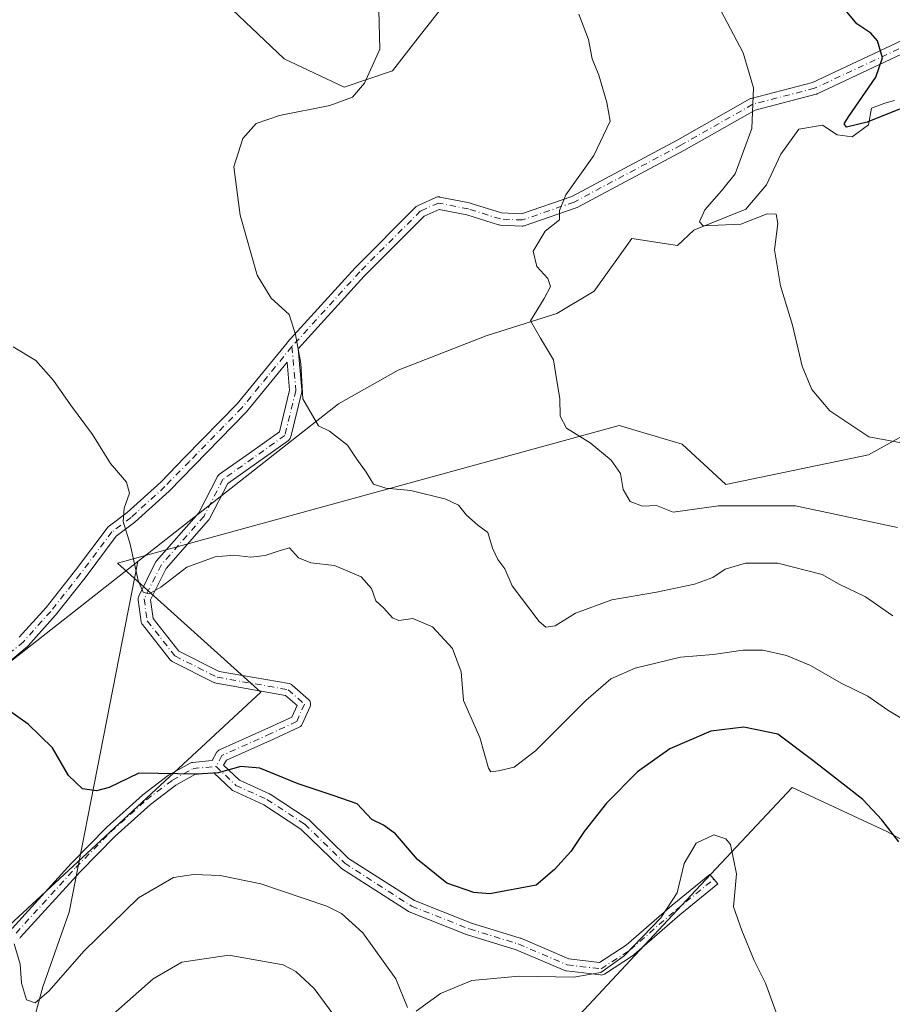
# Model space of a CAD drawing. Units: metres. Extents: x 615222 to 618716, y 4671546 to 4673916.
# Drawn here: x 617710 to 617895, y 4673528 to 4673737 of the extents above; entities that cross this region are included whole.
import ezdxf

# ---------------------------------------------------------------- set-up
doc = ezdxf.new("R2010")
doc.units = ezdxf.units.M
doc.header["$MEASUREMENT"] = 0
doc.linetypes.add('DGN Style 4', pattern=[2.6384748266838614, 1.318413404963828, -0.6592067024819142, 0.001648016756204785, -0.6592067024819142])
for name, color, linetype, lineweight in [('Camino Cxs', 7, 'Continuous', 0), ('Camino eje', 30, 'DGN Style 4', 13), ('Corriente natural lineal', 142, 'Continuous', 13), ('Cultivos herbáceos CxS', 92, 'Continuous', 0), ('Curva de nivel maestra', 30, 'Continuous', 30), ('Curva de nivel normal', 30, 'Continuous', 0), ('Matorral CxS', 135, 'Continuous', 0)]:
    doc.layers.add(name, color=color, linetype=linetype, lineweight=lineweight)

# ---------------------------------------------------------------- blocks, each defined once
blk = doc.blocks.new('*U20')
at = {"layer": 'Cultivos herbáceos CxS', "color": 92, "linetype": 'Continuous', "lineweight": 0}
for points in [[(617909.2977, 4673655.726100001, 378.8375999999989), (617889.6448999997, 4673644.8781, 380.6049000000057), (617859.3777000001, 4673638.557499999, 383.4076000000059), (617850.1297000004, 4673647.0821, 383.2067999999999), (617836.7763, 4673651.101299999, 384.1974000000046), (617730.3349000001, 4673621.851299999, 395.7642999999953), (617760.6942999996, 4673594.472300001, 398.4907999999996), (617697.5691000001, 4673535.939300001, 407.4565000000002), (617677.2852999996, 4673557.384299999, 405.7734999999957), (617672.7795000002, 4673589.918199999, 403.6790000000037), (617663.4080999997, 4673601.853900001, 403.7234000000026), (617653.1831999999, 4673609.525800001, 404.9287999999942), (617647.2188999997, 4673624.0189, 402.957699999999), (617648.0714999996, 4673636.806600001, 400.6849999999977), (617662.5564000001, 4673649.5941, 398.2850000000035), (617669.3722000001, 4673664.086999999, 396.4698999999964), (617666.8165999996, 4673672.6118, 395.7174999999988), (617679.5969000002, 4673695.629600001, 392.4651000000013), (617688.1168999998, 4673724.6152, 391.2431999999972), (617685.5613000002, 4673746.7805, 389.9897000000055)], [(617747.7580000004, 4673745.9275, 392.0546999999933), (617765.6498999996, 4673728.876800001, 391.477899999998), (617778.4305999996, 4673722.909499999, 390.716499999995), (617788.6549000005, 4673726.319300001, 390.0648999999976), (617794.6187000005, 4673733.991800001, 389.520199999999), (617813.3625999996, 4673757.862299999, 385.366399999999)]]:
    blk.add_polyline3d(points, dxfattribs=at)
blk = doc.blocks.new('*U22')
at = {"layer": 'Matorral CxS', "color": 135, "linetype": 'Continuous', "lineweight": 0}
for points in [[(617775.9188000001, 4673469.818299999, 420.3263000000007), (617853.0270999996, 4673552.4133, 405.3638999999966), (617873.4289999995, 4673574.267000001, 402.0062000000034), (617875.1626000004, 4673573.459799999, 401.8920000000071), (617893.5204999996, 4673564.911, 400.1943000000028), (617919.4378000004, 4673550.6689, 397.8147000000026)], [(617813.3625999996, 4673757.862299999, 385.366399999999), (617794.6187000005, 4673733.991800001, 389.520199999999), (617788.6549000005, 4673726.319300001, 390.0648999999976), (617778.4305999996, 4673722.909499999, 390.716499999995), (617765.6498999996, 4673728.876800001, 391.477899999998), (617747.7580000004, 4673745.9275, 392.0546999999933)]]:
    blk.add_polyline3d(points, dxfattribs=at)
blk = doc.blocks.new('*U33')
at = {"layer": 'Camino Cxs', "color": 7, "linetype": 'Continuous', "lineweight": 0}
for points in [[(617899.0771000005, 4673730.985500001, 374.1935999999987), (617878.7569000004, 4673721.4605, 377.9530999999988), (617878.6497, 4673721.415899999, 377.9645000000019), (617878.5299000005, 4673721.378699999, 377.9786000000022), (617865.5745000001, 4673718.035300001, 380.6016999999993), (617850.4851000002, 4673709.442700001, 382.7247000000062), (617850.4528999999, 4673709.424900001, 382.7296000000061), (617827.8047000002, 4673697.3599, 384.9992999999959), (617827.6284999996, 4673697.282299999, 385.0046000000002), (617816.6118999999, 4673693.468900001, 385.7480000000069), (617816.4539000001, 4673693.425100001, 385.7592000000004), (617816.2917, 4673693.401500001, 385.7725999999966), (617816.1277000001, 4673693.398700001, 385.7881000000052), (617811.4710999997, 4673693.610500001, 386.25), (617811.3043000001, 4673693.628900001, 386.2670000000071), (617811.1423000004, 4673693.668299999, 386.2847000000039), (617804.4345000006, 4673695.7645, 386.8736000000063), (617798.5571, 4673696.939900001, 387.202099999995), (617795.3453000003, 4673695.512499999, 387.3649000000005), (617782.6266999999, 4673682.7939, 388.3646000000008), (617768.6381000001, 4673667.365300001, 390.3629999999976), (617769.4329000004, 4673658.620100001, 390.3868999999977), (617769.4348999998, 4673658.4055, 390.3641999999964), (617769.4011000004, 4673658.193700001, 390.3444000000018), (617767.0729, 4673648.6687, 390.9306999999972), (617767.0317000002, 4673648.5327, 390.9434000000037), (617766.9357000003, 4673648.327299999, 390.9657000000007), (617766.8057000004, 4673648.1417, 390.9893000000012), (617766.6454999996, 4673647.9815, 391.0135000000009), (617766.5686999997, 4673647.921700001, 391.0239000000001), (617759.7889, 4673643.048699999, 392.1680999999954), (617753.6961000003, 4673638.783700001, 392.8193000000028), (617749.8213000001, 4673631.238500001, 393.6346000000049), (617749.7399000004, 4673631.101100001, 393.6530000000057), (617749.6420999998, 4673630.9749, 393.670100000003), (617740.6511000004, 4673620.7291, 395.4691000000021), (617737.3073000005, 4673614.0417, 395.840200000006), (617737.8400999998, 4673610.1347, 396.2878999999957), (617743.3328999998, 4673603.187700001, 397.5455999999977), (617751.8569, 4673598.890900001, 398.7652999999991), (617766.7494999999, 4673596.278100001, 397.9731999999931), (617766.9228999997, 4673596.235099999, 397.9615000000049), (617767.0888999999, 4673596.1687, 397.9507000000012), (617767.2440999999, 4673596.0803, 397.9410999999964), (617767.3857000005, 4673595.9715, 397.9327000000048), (617770.8252999998, 4673592.928900001, 397.7213999999949), (617770.9596999995, 4673592.7907, 397.7152999999962), (617771.0897000004, 4673592.6051, 397.7112000000052), (617771.1854999998, 4673592.399700001, 397.7168999999994), (617771.2440999999, 4673592.1809, 397.7339000000065), (617771.2638999998, 4673591.9551, 397.7544000000053), (617771.2440999999, 4673591.7293, 397.7776000000013), (617771.1854999998, 4673591.510500001, 397.8025000000052), (617771.1533000004, 4673591.430500001, 397.8122000000003), (617769.5025000004, 4673587.687100001, 398.1977000000043), (617769.4389000004, 4673587.561699999, 398.2081999999937), (617769.3088999996, 4673587.3761, 398.2295000000013), (617769.1486999998, 4673587.2159, 398.2507999999943), (617768.9631000003, 4673587.085899999, 398.2690000000002), (617768.8579000002, 4673587.031300001, 398.2770000000019), (617763.3853000002, 4673584.505700001, 398.8478000000032), (617753.4067000002, 4673580.0255, 399.8171000000002), (617752.8245000001, 4673578.9583, 399.9704000000056), (617756.1741000004, 4673575.7763, 400.5577999999951), (617762.5351, 4673572.9035, 400.8895000000048), (617762.6498999996, 4673572.844500001, 400.8935000000056), (617762.7144999999, 4673572.8047, 400.896900000007), (617770.7578999996, 4673567.5131, 401.5507999999973), (617770.8788999999, 4673567.422900001, 401.5623000000051), (617770.9508999997, 4673567.357899999, 401.5709999999963), (617779.3230999997, 4673559.194900001, 402.3515000000043), (617793.2878999999, 4673550.2325, 401.5736999999936), (617805.3989000004, 4673545.4299, 401.7045999999973), (617815.7207000004, 4673542.270099999, 402.7397999999957), (617815.7846999997, 4673542.2487, 402.747000000003), (617815.8523000004, 4673542.222100001, 402.7556000000041), (617826.0506999996, 4673537.851299999, 404.1279000000068), (617832.5913000006, 4673537.081700001, 404.976999999999), (617838.2603000002, 4673540.7961, 405.2510000000038), (617847.9304999998, 4673549.204700001, 405.334400000007), (617847.9549000004, 4673549.225299999, 405.3349000000017), (617856.0050999997, 4673555.7929, 405.5461000000068), (617857.6486999998, 4673553.7783, 405.5305999999982), (617849.6212999999, 4673547.2293, 405.5359000000026), (617839.8910999997, 4673538.7687, 405.635500000004), (617839.7593, 4673538.669700001, 405.6313999999985), (617833.6209000006, 4673534.6479, 405.5451999999932), (617833.5585000003, 4673534.6095, 405.5445999999938), (617833.3531, 4673534.513699999, 405.5372000000062), (617833.1343, 4673534.4551, 405.5212999999931), (617832.9084999999, 4673534.4353, 405.4974999999977), (617832.7566999998, 4673534.444300001, 405.4774000000034), (617825.5598999998, 4673535.291099999, 404.7710999999982), (617825.3762999997, 4673535.326099999, 404.7590000000055), (617825.1996999999, 4673535.3873, 404.7399000000005), (617814.8925000001, 4673539.8047, 403.4092999999993), (617804.5877, 4673542.959100001, 402.2737000000052), (617804.5236999998, 4673542.9805, 402.2673999999971), (617804.4890999999, 4673542.9937, 402.2636999999959), (617792.2125000004, 4673547.8621, 402.082899999994), (617792.0417, 4673547.944700001, 402.104800000001), (617791.9895000001, 4673547.976500001, 402.110400000005), (617777.8076999999, 4673557.0781, 402.9020000000019), (617777.6743000001, 4673557.176300001, 402.8944000000047), (617777.6025, 4673557.2413, 402.8874999999971), (617769.2248999998, 4673565.409499999, 402.0472000000009), (617761.3712999999, 4673570.576300001, 401.3830000000016), (617754.9033000004, 4673573.497300001, 400.8926999999967), (617754.7131000003, 4673573.6033, 400.872199999998), (617754.5428999999, 4673573.739700001, 400.8469999999944), (617750.7368999999, 4673577.3555, 400.1977000000043), (617746.7282999996, 4673576.9869, 400.2504999999946), (617742.6564999997, 4673574.7095, 400.5437999999995), (617737.2960999999, 4673570.6351, 401.2765999999974), (617729.8063000003, 4673563.8979, 402.3129000000045), (617722.3960999995, 4673556.351100001, 402.6612000000023), (617709.7527000001, 4673542.464299999, 405.3931000000011), (617709.6271000003, 4673542.343499999, 405.4118000000017), (617709.5245000003, 4673542.265699999, 405.4247999999934)], [(617709.4506999999, 4673606.1183, 399.0635000000038), (617715.1454999996, 4673612.462099999, 398.0344999999944), (617721.3629000002, 4673620.3455, 396.911500000002), (617728.0871000001, 4673629.283299999, 395.915599999993), (617728.2056999998, 4673629.420100001, 395.8990999999951), (617728.3422999998, 4673629.539100001, 395.8803000000044), (617732.3591, 4673632.573100001, 395.1247000000003), (617739.4672999998, 4673639.058499999, 394.1278000000021), (617744.6168999998, 4673644.3279, 393.3684999999969), (617755.7166999998, 4673655.6863, 391.8135000000038), (617766.2852999996, 4673668.6371, 390.4741000000067), (617766.2959000003, 4673668.6513, 390.4725999999937), (617766.3287000004, 4673668.688899999, 390.4679999999935), (617780.7219000002, 4673684.563899999, 388.4817999999942), (617780.7657000005, 4673684.6099, 388.4768999999943), (617793.6775000002, 4673697.521500001, 387.4404000000068), (617793.7965000002, 4673697.626900001, 387.4422999999952), (617793.9276999999, 4673697.7169, 387.4421000000002), (617794.0686999997, 4673697.790300001, 387.4401000000071), (617797.8787000002, 4673699.483700001, 387.3264999999956), (617797.9621000001, 4673699.517300001, 387.3237999999984), (617798.1809, 4673699.5759, 387.3148999999976), (617798.4067000002, 4673699.595699999, 387.3035999999993), (617798.6325000003, 4673699.5759, 387.2902000000031), (617798.6617000002, 4673699.570499999, 387.2883000000002), (617805.0116999998, 4673698.3005, 386.8859999999986), (617805.1445000004, 4673698.2665, 386.8764999999985), (617811.7572999997, 4673696.200099999, 386.3920999999973), (617815.9968999998, 4673696.007300001, 386.0338000000047), (617826.6721000001, 4673699.702500001, 385.284799999994), (617849.2144999999, 4673711.711100001, 382.8603000000003), (617864.4386999998, 4673720.3805, 380.5819000000047), (617864.6372999996, 4673720.472300001, 380.5491999999941), (617864.7571, 4673720.509500001, 380.5299999999988), (617877.7631000001, 4673723.8661, 378.155700000003), (617897.9469, 4673733.327099999, 374.176999999996)], [(617707.9326999999, 4673544.327099999, 405.1986999999936), (617720.4901000002, 4673558.119700001, 402.412599999996), (617720.5236999998, 4673558.155300001, 402.406799999997), (617727.9795000004, 4673565.748299999, 402.0369999999967), (617728.0374999996, 4673565.803900001, 402.0322000000015), (617735.5970999999, 4673572.6041, 400.946100000001), (617735.6309000002, 4673572.633500001, 400.940499999997), (617735.6799, 4673572.672499999, 400.9327999999951), (617741.1557, 4673576.8345, 400.2694999999949), (617741.3000999996, 4673576.9297, 400.2492999999959), (617745.7001, 4673579.390699999, 399.9487999999984), (617745.8639000002, 4673579.467900001, 399.9407999999967), (617746.0367000002, 4673579.521500001, 399.9352999999974), (617746.2154999999, 4673579.5507, 399.9323000000004), (617750.3957000002, 4673579.9351, 399.8537999999971), (617751.3337000003, 4673581.6547, 399.6101000000053), (617751.3491000002, 4673581.6821, 399.6061000000045), (617751.4791000001, 4673581.867699999, 399.5783999999985), (617751.6392999999, 4673582.027899999, 399.5534000000043), (617751.8251, 4673582.1579, 399.531799999997), (617751.9424999999, 4673582.2181, 399.5210999999982), (617762.3081, 4673586.872099999, 398.6184000000067), (617767.3221000005, 4673589.186100001, 398.1637000000046), (617768.3913000004, 4673591.6107, 397.9698000000063), (617765.9380999999, 4673593.7807, 398.075800000006), (617751.2181000002, 4673596.363100001, 398.6959999999963), (617750.9984999998, 4673596.421900001, 398.6821000000054), (617750.8579000002, 4673596.4827, 398.6720999999961), (617741.9061000004, 4673600.995300001, 397.5993000000017), (617741.7446999997, 4673601.0919, 397.5720000000001), (617741.5988999996, 4673601.211100001, 397.5424000000057), (617741.4715, 4673601.3499, 397.5111000000034), (617735.5800999999, 4673608.800899999, 396.2556000000041), (617735.4820999998, 4673608.943700001, 396.2428000000073), (617735.4036999998, 4673609.098099999, 396.2292000000016), (617735.3466999996, 4673609.261700001, 396.2149999999965), (617735.3119000001, 4673609.431500001, 396.2007000000012), (617734.6769000003, 4673614.088300001, 395.8027000000002), (617734.6651, 4673614.282500001, 395.7874000000011), (617734.6823000005, 4673614.476299999, 395.772299999997), (617734.7285000002, 4673614.665300001, 395.7575999999972), (617734.8021, 4673614.8453, 395.7433000000019), (617738.4005000005, 4673622.0419, 394.9226999999955), (617738.4845000004, 4673622.185900001, 394.9027999999962), (617738.5862999996, 4673622.3179, 394.8845000000001), (617747.5818999996, 4673632.5691, 393.5100999999996), (617751.5302999998, 4673640.257900001, 392.8766999999934), (617751.6410999997, 4673640.4365, 392.8525999999983), (617751.7792999997, 4673640.594900001, 392.827099999995), (617751.9413000002, 4673640.728900001, 392.8007999999973), (617758.2845000001, 4673645.169299999, 392.1689000000042), (617764.6611000003, 4673649.752699999, 391.1352000000043), (617766.8240999999, 4673658.600500001, 390.587400000004), (617766.2852999996, 4673664.5261, 390.7213000000047), (617757.6886999998, 4673653.990499999, 391.7731000000058), (617757.6168999998, 4673653.910900001, 391.7885999999999), (617746.4763000002, 4673642.510700001, 393.2140000000072), (617741.3009000003, 4673637.2147, 393.9985000000015), (617741.2472999999, 4673637.163100001, 394.0072999999975), (617734.0670999996, 4673630.6119, 395.0725999999996), (617734.0264999997, 4673630.576300001, 395.0813999999955), (617733.9742999999, 4673630.534700001, 395.0923000000039), (617730.0551000005, 4673627.574300001, 395.7863999999972), (617723.4319000002, 4673618.7707, 396.7284999999974), (617723.4137000004, 4673618.747099999, 396.7290999999968), (617717.1612999998, 4673610.819499999, 398.1352000000043), (617717.1365, 4673610.788899999, 398.1423000000068), (617717.1079000002, 4673610.756100001, 398.1500999999989), (617711.3236999996, 4673604.312700001, 398.9005000000034), (617711.1914999997, 4673604.184900001, 398.9241000000038), (617706.7275, 4673600.445699999, 399.8001999999979)]]:
    blk.add_polyline3d(points, dxfattribs=at)

msp = doc.modelspace()

# ---------------------------------------------------------------- linework, layer by layer
at = {"layer": 'Camino Cxs', "color": 7, "linetype": 'Continuous', "lineweight": 0}
for points in [[(617709.4506999999, 4673606.1183, 399.0635000000038), (617715.1454999996, 4673612.462099999, 398.0344999999944), (617721.3629000002, 4673620.3455, 396.911500000002), (617728.0871000001, 4673629.283299999, 395.915599999993), (617728.2056999998, 4673629.420100001, 395.8990999999951), (617728.3422999998, 4673629.539100001, 395.8803000000044), (617732.3591, 4673632.573100001, 395.1247000000003), (617739.4672999998, 4673639.058499999, 394.1278000000021), (617744.6168999998, 4673644.3279, 393.3684999999969), (617755.7166999998, 4673655.6863, 391.8135000000038), (617766.2852999996, 4673668.6371, 390.4741000000067), (617766.2959000003, 4673668.6513, 390.4725999999937), (617766.3287000004, 4673668.688899999, 390.4679999999935), (617780.7219000002, 4673684.563899999, 388.4817999999942), (617780.7657000005, 4673684.6099, 388.4768999999943), (617793.6775000002, 4673697.521500001, 387.4404000000068), (617793.7965000002, 4673697.626900001, 387.4422999999952), (617793.9276999999, 4673697.7169, 387.4421000000002), (617794.0686999997, 4673697.790300001, 387.4401000000071), (617797.8787000002, 4673699.483700001, 387.3264999999956), (617797.9621000001, 4673699.517300001, 387.3237999999984), (617798.1809, 4673699.5759, 387.3148999999976), (617798.4067000002, 4673699.595699999, 387.3035999999993), (617798.6325000003, 4673699.5759, 387.2902000000031), (617798.6617000002, 4673699.570499999, 387.2883000000002), (617805.0116999998, 4673698.3005, 386.8859999999986), (617805.1445000004, 4673698.2665, 386.8764999999985), (617811.7572999997, 4673696.200099999, 386.3920999999973), (617815.9968999998, 4673696.007300001, 386.0338000000047), (617826.6721000001, 4673699.702500001, 385.284799999994), (617849.2144999999, 4673711.711100001, 382.8603000000003), (617864.4386999998, 4673720.3805, 380.5819000000047), (617864.6372999996, 4673720.472300001, 380.5491999999941), (617864.7571, 4673720.509500001, 380.5299999999988), (617877.7631000001, 4673723.8661, 378.155700000003), (617897.9469, 4673733.327099999, 374.176999999996)], [(617899.0771000005, 4673730.985500001, 374.1935999999987), (617878.7569000004, 4673721.4605, 377.9530999999988), (617878.6497, 4673721.415899999, 377.9645000000019), (617878.5299000005, 4673721.378699999, 377.9786000000022), (617865.5745000001, 4673718.035300001, 380.6016999999993), (617850.4851000002, 4673709.442700001, 382.7247000000062), (617850.4528999999, 4673709.424900001, 382.7296000000061), (617827.8047000002, 4673697.3599, 384.9992999999959), (617827.6284999996, 4673697.282299999, 385.0046000000002), (617816.6118999999, 4673693.468900001, 385.7480000000069), (617816.4539000001, 4673693.425100001, 385.7592000000004), (617816.2917, 4673693.401500001, 385.7725999999966), (617816.1277000001, 4673693.398700001, 385.7881000000052), (617811.4710999997, 4673693.610500001, 386.25), (617811.3043000001, 4673693.628900001, 386.2670000000071), (617811.1423000004, 4673693.668299999, 386.2847000000039), (617804.4345000006, 4673695.7645, 386.8736000000063), (617798.5571, 4673696.939900001, 387.202099999995), (617795.3453000003, 4673695.512499999, 387.3649000000005), (617782.6266999999, 4673682.7939, 388.3646000000008), (617768.6381000001, 4673667.365300001, 390.3629999999976), (617769.4329000004, 4673658.620100001, 390.3868999999977), (617769.4348999998, 4673658.4055, 390.3641999999964), (617769.4011000004, 4673658.193700001, 390.3444000000018), (617767.0729, 4673648.6687, 390.9306999999972), (617767.0317000002, 4673648.5327, 390.9434000000037), (617766.9357000003, 4673648.327299999, 390.9657000000007), (617766.8057000004, 4673648.1417, 390.9893000000012), (617766.6454999996, 4673647.9815, 391.0135000000009), (617766.5686999997, 4673647.921700001, 391.0239000000001), (617759.7889, 4673643.048699999, 392.1680999999954), (617753.6961000003, 4673638.783700001, 392.8193000000028), (617749.8213000001, 4673631.238500001, 393.6346000000049), (617749.7399000004, 4673631.101100001, 393.6530000000057), (617749.6420999998, 4673630.9749, 393.670100000003), (617740.6511000004, 4673620.7291, 395.4691000000021), (617737.3073000005, 4673614.0417, 395.840200000006), (617737.8400999998, 4673610.1347, 396.2878999999957), (617743.3328999998, 4673603.187700001, 397.5455999999977), (617751.8569, 4673598.890900001, 398.7652999999991), (617766.7494999999, 4673596.278100001, 397.9731999999931), (617766.9228999997, 4673596.235099999, 397.9615000000049), (617767.0888999999, 4673596.1687, 397.9507000000012), (617767.2440999999, 4673596.0803, 397.9410999999964), (617767.3857000005, 4673595.9715, 397.9327000000048), (617770.8252999998, 4673592.928900001, 397.7213999999949), (617770.9596999995, 4673592.7907, 397.7152999999962), (617771.0897000004, 4673592.6051, 397.7112000000052), (617771.1854999998, 4673592.399700001, 397.7168999999994), (617771.2440999999, 4673592.1809, 397.7339000000065), (617771.2638999998, 4673591.9551, 397.7544000000053), (617771.2440999999, 4673591.7293, 397.7776000000013), (617771.1854999998, 4673591.510500001, 397.8025000000052), (617771.1533000004, 4673591.430500001, 397.8122000000003), (617769.5025000004, 4673587.687100001, 398.1977000000043), (617769.4389000004, 4673587.561699999, 398.2081999999937), (617769.3088999996, 4673587.3761, 398.2295000000013), (617769.1486999998, 4673587.2159, 398.2507999999943), (617768.9631000003, 4673587.085899999, 398.2690000000002), (617768.8579000002, 4673587.031300001, 398.2770000000019), (617763.3853000002, 4673584.505700001, 398.8478000000032), (617753.4067000002, 4673580.0255, 399.8171000000002), (617752.8245000001, 4673578.9583, 399.9704000000056), (617756.1741000004, 4673575.7763, 400.5577999999951), (617762.5351, 4673572.9035, 400.8895000000048), (617762.6498999996, 4673572.844500001, 400.8935000000056), (617762.7144999999, 4673572.8047, 400.896900000007), (617770.7578999996, 4673567.5131, 401.5507999999973), (617770.8788999999, 4673567.422900001, 401.5623000000051), (617770.9508999997, 4673567.357899999, 401.5709999999963), (617779.3230999997, 4673559.194900001, 402.3515000000043), (617793.2878999999, 4673550.2325, 401.5736999999936), (617805.3989000004, 4673545.4299, 401.7045999999973), (617815.7207000004, 4673542.270099999, 402.7397999999957), (617815.7846999997, 4673542.2487, 402.747000000003), (617815.8523000004, 4673542.222100001, 402.7556000000041), (617826.0506999996, 4673537.851299999, 404.1279000000068), (617832.5913000006, 4673537.081700001, 404.976999999999), (617838.2603000002, 4673540.7961, 405.2510000000038), (617847.9304999998, 4673549.204700001, 405.334400000007), (617847.9549000004, 4673549.225299999, 405.3349000000017), (617856.0050999997, 4673555.7929, 405.5461000000068), (617857.6486999998, 4673553.7783, 405.5305999999982), (617849.6212999999, 4673547.2293, 405.5359000000026), (617839.8910999997, 4673538.7687, 405.635500000004), (617839.7593, 4673538.669700001, 405.6313999999985), (617833.6209000006, 4673534.6479, 405.5451999999932), (617833.5585000003, 4673534.6095, 405.5445999999938), (617833.3531, 4673534.513699999, 405.5372000000062), (617833.1343, 4673534.4551, 405.5212999999931), (617832.9084999999, 4673534.4353, 405.4974999999977), (617832.7566999998, 4673534.444300001, 405.4774000000034), (617825.5598999998, 4673535.291099999, 404.7710999999982), (617825.3762999997, 4673535.326099999, 404.7590000000055), (617825.1996999999, 4673535.3873, 404.7399000000005), (617814.8925000001, 4673539.8047, 403.4092999999993), (617804.5877, 4673542.959100001, 402.2737000000052), (617804.5236999998, 4673542.9805, 402.2673999999971), (617804.4890999999, 4673542.9937, 402.2636999999959), (617792.2125000004, 4673547.8621, 402.082899999994), (617792.0417, 4673547.944700001, 402.104800000001), (617791.9895000001, 4673547.976500001, 402.110400000005), (617777.8076999999, 4673557.0781, 402.9020000000019), (617777.6743000001, 4673557.176300001, 402.8944000000047), (617777.6025, 4673557.2413, 402.8874999999971), (617769.2248999998, 4673565.409499999, 402.0472000000009), (617761.3712999999, 4673570.576300001, 401.3830000000016), (617754.9033000004, 4673573.497300001, 400.8926999999967), (617754.7131000003, 4673573.6033, 400.872199999998), (617754.5428999999, 4673573.739700001, 400.8469999999944), (617750.7368999999, 4673577.3555, 400.1977000000043), (617746.7282999996, 4673576.9869, 400.2504999999946), (617742.6564999997, 4673574.7095, 400.5437999999995), (617737.2960999999, 4673570.6351, 401.2765999999974), (617729.8063000003, 4673563.8979, 402.3129000000045), (617722.3960999995, 4673556.351100001, 402.6612000000023), (617709.7527000001, 4673542.464299999, 405.3931000000011), (617709.6271000003, 4673542.343499999, 405.4118000000017), (617709.5245000003, 4673542.265699999, 405.4247999999934)], [(617707.9326999999, 4673544.327099999, 405.1986999999936), (617720.4901000002, 4673558.119700001, 402.412599999996), (617720.5236999998, 4673558.155300001, 402.406799999997), (617727.9795000004, 4673565.748299999, 402.0369999999967), (617728.0374999996, 4673565.803900001, 402.0322000000015), (617735.5970999999, 4673572.6041, 400.946100000001), (617735.6309000002, 4673572.633500001, 400.940499999997), (617735.6799, 4673572.672499999, 400.9327999999951), (617741.1557, 4673576.8345, 400.2694999999949), (617741.3000999996, 4673576.9297, 400.2492999999959), (617745.7001, 4673579.390699999, 399.9487999999984), (617745.8639000002, 4673579.467900001, 399.9407999999967), (617746.0367000002, 4673579.521500001, 399.9352999999974), (617746.2154999999, 4673579.5507, 399.9323000000004), (617750.3957000002, 4673579.9351, 399.8537999999971), (617751.3337000003, 4673581.6547, 399.6101000000053), (617751.3491000002, 4673581.6821, 399.6061000000045), (617751.4791000001, 4673581.867699999, 399.5783999999985), (617751.6392999999, 4673582.027899999, 399.5534000000043), (617751.8251, 4673582.1579, 399.531799999997), (617751.9424999999, 4673582.2181, 399.5210999999982), (617762.3081, 4673586.872099999, 398.6184000000067), (617767.3221000005, 4673589.186100001, 398.1637000000046), (617768.3913000004, 4673591.6107, 397.9698000000063), (617765.9380999999, 4673593.7807, 398.075800000006), (617751.2181000002, 4673596.363100001, 398.6959999999963), (617750.9984999998, 4673596.421900001, 398.6821000000054), (617750.8579000002, 4673596.4827, 398.6720999999961), (617741.9061000004, 4673600.995300001, 397.5993000000017), (617741.7446999997, 4673601.0919, 397.5720000000001), (617741.5988999996, 4673601.211100001, 397.5424000000057), (617741.4715, 4673601.3499, 397.5111000000034), (617735.5800999999, 4673608.800899999, 396.2556000000041), (617735.4820999998, 4673608.943700001, 396.2428000000073), (617735.4036999998, 4673609.098099999, 396.2292000000016), (617735.3466999996, 4673609.261700001, 396.2149999999965), (617735.3119000001, 4673609.431500001, 396.2007000000012), (617734.6769000003, 4673614.088300001, 395.8027000000002), (617734.6651, 4673614.282500001, 395.7874000000011), (617734.6823000005, 4673614.476299999, 395.772299999997), (617734.7285000002, 4673614.665300001, 395.7575999999972), (617734.8021, 4673614.8453, 395.7433000000019), (617738.4005000005, 4673622.0419, 394.9226999999955), (617738.4845000004, 4673622.185900001, 394.9027999999962), (617738.5862999996, 4673622.3179, 394.8845000000001), (617747.5818999996, 4673632.5691, 393.5100999999996), (617751.5302999998, 4673640.257900001, 392.8766999999934), (617751.6410999997, 4673640.4365, 392.8525999999983), (617751.7792999997, 4673640.594900001, 392.827099999995), (617751.9413000002, 4673640.728900001, 392.8007999999973), (617758.2845000001, 4673645.169299999, 392.1689000000042), (617764.6611000003, 4673649.752699999, 391.1352000000043), (617766.8240999999, 4673658.600500001, 390.587400000004), (617766.2852999996, 4673664.5261, 390.7213000000047), (617757.6886999998, 4673653.990499999, 391.7731000000058), (617757.6168999998, 4673653.910900001, 391.7885999999999), (617746.4763000002, 4673642.510700001, 393.2140000000072), (617741.3009000003, 4673637.2147, 393.9985000000015), (617741.2472999999, 4673637.163100001, 394.0072999999975), (617734.0670999996, 4673630.6119, 395.0725999999996), (617734.0264999997, 4673630.576300001, 395.0813999999955), (617733.9742999999, 4673630.534700001, 395.0923000000039), (617730.0551000005, 4673627.574300001, 395.7863999999972), (617723.4319000002, 4673618.7707, 396.7284999999974), (617723.4137000004, 4673618.747099999, 396.7290999999968), (617717.1612999998, 4673610.819499999, 398.1352000000043), (617717.1365, 4673610.788899999, 398.1423000000068), (617717.1079000002, 4673610.756100001, 398.1500999999989), (617711.3236999996, 4673604.312700001, 398.9005000000034), (617711.1914999997, 4673604.184900001, 398.9241000000038), (617706.7275, 4673600.445699999, 399.8001999999979)]]:
    msp.add_polyline3d(points, dxfattribs=at)
at = {"layer": 'Camino eje', "color": 30, "linetype": 'DGN Style 4', "lineweight": 13}
for points in [[(617898.5253, 4673732.162500001, 374.2201000000059), (617878.2050999999, 4673722.637499999, 378.1288999999961), (617865.0818999996, 4673719.250700001, 380.5654000000068), (617849.8416999998, 4673710.5723, 382.7902999999933), (617827.1935000002, 4673698.507300001, 385.1334999999963), (617816.1867000004, 4673694.6973, 385.8996000000043), (617811.5301000001, 4673694.9091, 386.3258999999962), (617804.7566999998, 4673697.025699999, 386.8576999999932), (617798.4067000002, 4673698.295700001, 387.2370999999985), (617794.5966999996, 4673696.602299999, 387.3899999999995), (617781.6848999998, 4673683.6907, 388.4118000000017), (617767.2917, 4673667.8157, 390.4321999999956), (617768.1382999998, 4673658.5023, 390.4640999999974), (617765.8098999998, 4673648.977299999, 391.0415000000066), (617759.0367000002, 4673644.108899999, 392.1398000000045), (617752.6867000004, 4673639.663899999, 392.7915000000066), (617748.6649000002, 4673631.8323, 393.5736000000034), (617739.5632999997, 4673621.4605, 395.1380000000063), (617735.9649, 4673614.263900001, 395.8004999999976), (617736.5998999998, 4673609.607100001, 396.2125999999989), (617742.4912999999, 4673602.156099999, 397.4787999999971), (617751.4430999998, 4673597.6435, 398.6741000000038), (617766.5242999997, 4673594.9977, 398.0112999999984), (617769.9638999999, 4673591.9551, 397.8420999999944), (617768.3130999999, 4673588.2117, 398.184699999998), (617762.8466999996, 4673585.688899999, 398.7339999999967), (617752.4748999998, 4673581.032099999, 399.675900000002), (617751.2049000004, 4673578.7039, 400.0102999999945), (617755.4382999997, 4673574.6821, 400.7133000000031), (617761.9999000002, 4673571.718699999, 401.1334999999963), (617770.0433, 4673566.427100001, 401.7967999999965), (617778.5099, 4673558.1721, 402.6177000000025), (617792.6917000003, 4673549.070499999, 401.8178999999946), (617804.9682999998, 4673544.202099999, 401.9878000000026), (617815.3400999998, 4673541.027100001, 403.0731999999989), (617825.7117, 4673536.5821, 404.4315000000061), (617832.9084999999, 4673535.735300001, 405.2602000000043), (617839.0466999998, 4673539.757099999, 405.4361999999965), (617848.7834999999, 4673548.2237, 405.4342999999935), (617856.8268999998, 4673554.785499999, 405.5381999999955)], [(617767.2917, 4673667.8157, 390.4321999999956), (617756.6870999997, 4673654.819300001, 391.780700000003), (617745.5465000002, 4673643.419299999, 393.2835000000051), (617740.3711000001, 4673638.123299999, 394.0513999999966), (617733.1907000003, 4673631.572100001, 395.1000000000058), (617729.1259000005, 4673628.501700001, 395.8279999999941), (617722.3929000003, 4673619.552100001, 396.7725000000065), (617716.1404999997, 4673611.624500001, 398.0639999999985), (617710.3563000001, 4673605.181100001, 398.9844000000012), (617705.8926999997, 4673601.442299999, 399.7881000000052)], [(617708.7912999997, 4673543.339299999, 405.2927999999956), (617721.4512999998, 4673557.2445, 402.505799999999), (617728.9068999998, 4673564.837300001, 402.1405999999988), (617736.4665000001, 4673571.637499999, 401.0714000000008), (617741.9423000002, 4673575.799500001, 400.386599999998), (617746.3344999999, 4673578.256100001, 400.0770000000048), (617751.2049000004, 4673578.7039, 400.0102999999945)]]:
    msp.add_polyline3d(points, dxfattribs=at)
at = {"layer": 'Corriente natural lineal', "color": 142, "linetype": 'Continuous', "lineweight": 13, "extrusion": (0.08069353663925861, 0.06329405550895191, 0.9947273071962379), "elevation": 346052.8723281276, "flags": 128}
msp.add_lwpolyline([(3296097.448088257, -3352660.107171726), (3296097.448088257, -3352714.570484606)], dxfattribs=at)
at = {"layer": 'Corriente natural lineal', "color": 142, "linetype": 'Continuous', "lineweight": 13, "extrusion": (0.098529794676286, 0.07728456390227166, 0.9921285076760392), "elevation": 422456.2693455979, "flags": 128}
msp.add_lwpolyline([(3296093.643785376, -3343850.395513222), (3296093.643785376, -3343895.656842393)], dxfattribs=at)
at = {"layer": 'Corriente natural lineal', "color": 142, "linetype": 'Continuous', "lineweight": 13, "extrusion": (0.01952652022514249, 0.09984650781396574, 0.9948112332926549), "elevation": 479100.2772177464, "flags": 128}
msp.add_lwpolyline([(290756.1864541767, -4680763.882373684), (290756.1864541766, -4680840.152832576)], dxfattribs=at)
at = {"layer": 'Corriente natural lineal', "color": 142, "linetype": 'Continuous', "lineweight": 13}
for points in [[(617777.2100999998, 4673655.6501, 389.678899999999), (617789.8800999997, 4673662.8201, 388.1922999999952), (617808.5500999996, 4673670.110099999, 386.3847999999998), (617823.5100999996, 4673674.850099999, 384.8662999999942), (617831.4101, 4673679.5801, 383.7424000000028), (617839.4301000005, 4673690.780099999, 383.0706999999966), (617849.1001000004, 4673689.3101, 380.9089999999997), (617852.5601000005, 4673692.550100001, 380.766300000003), (617863.6401000004, 4673696.9901, 379.2832999999956), (617868.0100999996, 4673702.120100001, 378.2495999999956), (617871.0701000001, 4673708.6501, 378.4781999999978), (617874.8501000004, 4673714.0001, 378.0026999999973), (617879.8800999997, 4673714.800100001, 376.9588999999978), (617882.9801000003, 4673712.7501, 376.1959999999963), (617886.1601, 4673712.340100001, 376.0532999999996), (617889.6401000004, 4673714.870100001, 375.6303999999946), (617890.2801000001, 4673718.4101, 375.2376999999979), (617893.0800999999, 4673719.520099999, 374.777900000001), (617895.1801000005, 4673720.020099999, 374.6377000000066)], [(617711.5800999999, 4673521.270099999, 405.9695999999968), (617714.4401000004, 4673531.9001, 405.001099999994), (617720.0201000003, 4673547.7501, 403.0240000000049)]]:
    msp.add_polyline3d(points, dxfattribs=at)
at = {"layer": 'Cultivos herbáceos CxS', "color": 92, "linetype": 'Continuous', "lineweight": 0}
for points in [[(617813.3625999996, 4673757.862299999, 385.366399999999), (617794.6187000005, 4673733.991800001, 389.520199999999), (617788.6549000005, 4673726.319300001, 390.0648999999976), (617778.4305999996, 4673722.909499999, 390.716499999995), (617765.6498999996, 4673728.876800001, 391.477899999998), (617747.7580000004, 4673745.9275, 392.0546999999933)], [(617677.2852999996, 4673557.384299999, 405.7734999999957), (617697.5691000001, 4673535.939300001, 407.4565000000002), (617760.6942999996, 4673594.472300001, 398.4907999999996), (617730.3349000001, 4673621.851299999, 395.7642999999953), (617836.7763, 4673651.101299999, 384.1974000000046), (617850.1297000004, 4673647.0821, 383.2067999999999), (617859.3777000001, 4673638.557499999, 383.4076000000059), (617889.6448999997, 4673644.8781, 380.6049000000057), (617909.2977, 4673655.726100001, 378.8375999999989)]]:
    msp.add_polyline3d(points, dxfattribs=at)
at = {"layer": 'Curva de nivel maestra', "color": 30, "linetype": 'Continuous', "lineweight": 30, "flags": 128}
for points, elevation in [([(617896.2199999997, 4673718.220100001), (617889.3899999997, 4673715.4801), (617884.9600000001, 4673714.360099999), (617884.5099999999, 4673715.0801), (617885.4299999997, 4673716.600099999), (617891.1799999997, 4673725.020099999), (617892.6399999997, 4673729.140100001), (617891.5599999996, 4673732.7401), (617890.1399999997, 4673734.340100001), (617887.1600000003, 4673736.360099999), (617881.29, 4673743.4901)], 375), ([(617896.1100000005, 4673562.710100001), (617892.4800000006, 4673567.360099999), (617888.4299999997, 4673571.720100001), (617877.8499999996, 4673579.940099999), (617870.4299999997, 4673585.540100001), (617863.1600000003, 4673587.030099999), (617856.1600000003, 4673586.200099999), (617847.5, 4673582.420100001), (617840.6399999997, 4673577.5701), (617834.0499999998, 4673570.9001), (617829.3099999996, 4673564.880100001), (617826.4800000006, 4673560.670100001), (617823.04, 4673556.8201), (617819.1299999999, 4673553.5001), (617809.29, 4673551.6601), (617805.9100000003, 4673551.950099999), (617800.1600000003, 4673553.9001), (617793.9400000004, 4673558.940099999), (617789.3200000003, 4673564.4001), (617786.7400000002, 4673566.270099999), (617784.2400000002, 4673567.440099999), (617781.1200000001, 4673570.7601), (617776.0499999998, 4673572.5601), (617768.6600000003, 4673575.040100001), (617760.5199999996, 4673578.360099999), (617756.4800000006, 4673578.6801), (617751.6799999997, 4673577.3201), (617747.2000000002, 4673577.0801), (617734.8399999999, 4673577.300100001), (617728.5199999996, 4673574.2401), (617725.8700000001, 4673573.5601), (617722.8799999999, 4673573.920100001), (617719.8799999999, 4673576.7501), (617716.5, 4673582.6501), (617711.3600000005, 4673587.670100001), (617707.4699999997, 4673590.470100001)], 400)]:
    msp.add_lwpolyline(points, dxfattribs=dict(at, elevation=elevation))
at = {"layer": 'Curva de nivel normal', "color": 30, "linetype": 'Continuous', "lineweight": 0, "flags": 128}
for points, elevation in [([(617856.9400000004, 4673741.7401), (617863.0700000003, 4673730.1501), (617865.2100000001, 4673722.710100001), (617864.8799999999, 4673714.120100001), (617861.3200000003, 4673704.4901), (617858.4500000002, 4673700.850099999), (617854.9100000003, 4673696.8201), (617853.7699999996, 4673694.270099999), (617854.5899999999, 4673693.4801), (617862.54, 4673693.800100001), (617868.1699999999, 4673695.9801), (617870.0599999996, 4673695.920100001), (617870.4400000004, 4673693.920100001), (617869.6900000004, 4673688.370100001), (617870.9699999997, 4673680.700099999), (617873.5300000003, 4673672.370100001), (617875.5999999996, 4673663.700099999), (617877.6200000001, 4673658.700099999), (617881.4299999997, 4673654.200099999), (617889.7400000002, 4673648.700099999), (617898.4900000002, 4673647.030099999)], 380), ([(617785.7300000006, 4673739.200099999), (617785.9800000006, 4673730.940099999), (617782.7400000002, 4673723.720100001), (617780.1799999997, 4673720.7601), (617775.3600000005, 4673718.960100001), (617764.7000000002, 4673716.9001), (617759.7000000002, 4673715.200099999), (617756.8899999997, 4673712.020099999), (617755.0099999999, 4673706.0001), (617756.3300000001, 4673695.700099999), (617759.9699999997, 4673682.960100001), (617762.9199999999, 4673678.0701), (617766.7199999997, 4673674.630100001), (617768.0599999996, 4673670.370100001), (617769.1699999999, 4673664.200099999), (617769.5999999996, 4673656.700099999), (617772.9600000001, 4673651.030099999), (617775.2699999996, 4673649.9001), (617779.0999999996, 4673646.880100001), (617781.0599999996, 4673643.9001), (617783.0800000001, 4673641.140100001), (617784.6200000001, 4673638.640100001), (617787.25, 4673637.7501), (617792.5599999996, 4673637.2601), (617799.9400000004, 4673635.470100001), (617802.6500000004, 4673634.190099999), (617804.3499999996, 4673632.040100001), (617806.7699999996, 4673629.9101), (617808.8600000005, 4673628.380100001), (617809.8499999996, 4673625.0701), (617811, 4673622.630100001), (617812.5, 4673620.6601), (617814.0599999996, 4673617.0601), (617819.7999999998, 4673609.450099999), (617821.2000000002, 4673608.300100001), (617823.1600000003, 4673608.540100001), (617827.5, 4673611.270099999), (617835.1600000003, 4673614.0701), (617844.6399999997, 4673615.710100001), (617852.7100000001, 4673617.4101), (617856.6100000005, 4673618.840100001), (617859.2400000002, 4673620.5801), (617863.5199999996, 4673621.8201), (617870.4100000003, 4673621.860099999), (617879.7800000003, 4673619.440099999), (617883.3899999997, 4673617.4001), (617889.0300000003, 4673614.690099999), (617894.7800000003, 4673610.6601)], 390), ([(617828.2100000001, 4673738.380100001), (617830.2199999997, 4673733.0001), (617830.9900000002, 4673728.870100001), (617832.4299999997, 4673725.4101), (617834.1100000005, 4673719.630100001), (617834.8600000005, 4673715.700099999), (617831.3499999996, 4673708.370100001), (617825.4299999997, 4673700.030099999), (617824.0700000003, 4673696.700099999), (617824.0800000001, 4673694.720100001), (617821.0099999999, 4673692.290100001), (617818.4900000002, 4673688.050100001), (617819.25, 4673684.790100001), (617821.6200000001, 4673682.2401), (617822.1399999997, 4673680.5801), (617820.8399999999, 4673678.030099999), (617817.9600000001, 4673673.2601), (617820.0800000001, 4673669.590100001), (617822.7800000003, 4673664.9901), (617823.4400000004, 4673660.970100001), (617824.1399999997, 4673656.770099999), (617824.2100000001, 4673653.030099999), (617825.5599999996, 4673650.520099999), (617830.5700000003, 4673647.420100001), (617835.0199999996, 4673643.710100001), (617837.0199999996, 4673640.890100001), (617837.5899999999, 4673637.460100001), (617839.0800000001, 4673634.950099999), (617841.7199999997, 4673633.9301), (617844.6799999997, 4673634.0701), (617848.1799999997, 4673632.710100001), (617857.8300000001, 4673634.040100001), (617874.1600000003, 4673633.9901), (617895.8200000003, 4673629.420100001)], 385), ([(617899.0300000003, 4673587.4901), (617893.7699999996, 4673590.620100001), (617889.4900000002, 4673593.620100001), (617883.8499999996, 4673596.390100001), (617877.3200000003, 4673600.110099999), (617872.2800000003, 4673602.280099999), (617867.2599999999, 4673603.380100001), (617863.0199999996, 4673603.360099999), (617856.6799999997, 4673602.5001), (617849.7599999999, 4673601.9001), (617840.1600000003, 4673599.590100001), (617834.9600000001, 4673597.300100001), (617829.6799999997, 4673592.670100001), (617818.9600000001, 4673582.020099999), (617814.5, 4673578.520099999), (617811.1399999997, 4673577.7601), (617809.5199999996, 4673577.530099999), (617809.0300000003, 4673578.3301), (617807.1900000004, 4673584.8301), (617803.7000000002, 4673592.710100001), (617803.2000000002, 4673598.770099999), (617801.3600000005, 4673603.770099999), (617797.1299999999, 4673608.3201), (617792.9900000002, 4673610.130100001), (617789.9800000006, 4673609.690099999), (617788.6200000001, 4673610.220100001), (617786.8300000001, 4673612.280099999), (617785.0899999999, 4673613.8301), (617784.2000000002, 4673616.4901), (617781.9800000006, 4673618.920100001), (617776.3200000003, 4673621.370100001), (617771.3399999999, 4673621.920100001), (617768.7199999997, 4673622.970100001), (617766.7999999998, 4673625.090100001), (617764.6100000005, 4673624.4901), (617761.6100000005, 4673623.460100001), (617758.6200000001, 4673623.110099999), (617754.9800000006, 4673623.540100001), (617751.0499999998, 4673623.2301), (617744.9800000006, 4673620.9801), (617739.5099999999, 4673616.7401), (617736.9900000002, 4673615.360099999), (617735.7599999999, 4673615.700099999), (617734.6600000003, 4673618.1801), (617733.0199999996, 4673625.880100001), (617731.5099999999, 4673630.700099999), (617731.7000000002, 4673633.5601), (617732.8499999996, 4673636.710100001), (617732.2100000001, 4673639.0701), (617728.8399999999, 4673643.040100001), (617724.9900000002, 4673649.1801), (617720.2999999998, 4673655.4801), (617716.75, 4673660.640100001), (617712.9699999997, 4673664.860099999), (617708.1600000003, 4673667.780099999)], 395.0000000000001), ([(617793.6600000003, 4673526.7501), (617798.8300000001, 4673530.5001), (617805.5, 4673533.2401), (617815.5, 4673534.190099999), (617827.1600000003, 4673533.9901), (617832.8300000001, 4673534.950099999), (617837.8300000001, 4673538.540100001), (617845.5700000003, 4673546.600099999), (617849.0300000003, 4673551.860099999), (617850.5, 4673558.120100001), (617853.0599999996, 4673562.4001), (617856.8300000001, 4673564.170100001), (617859.3700000001, 4673563.3301), (617860.3899999997, 4673562.140100001), (617861.6399999997, 4673555.9001), (617861.0199999996, 4673548.9001), (617862.75, 4673543.850099999), (617865.4000000004, 4673537.5101), (617867.8200000003, 4673532.670100001), (617870.8899999997, 4673524.110099999)], 405), ([(617708.3600000005, 4673541.0801), (617709.6399999997, 4673536.7301), (617709.9000000004, 4673532.690099999), (617710.9800000006, 4673529.200099999), (617712.8399999999, 4673528.520099999), (617715.7300000006, 4673531.0001), (617723.2300000006, 4673539.5601), (617734.7599999999, 4673550.840100001), (617742.2000000002, 4673555.100099999), (617746.4400000004, 4673555.780099999), (617752.0800000001, 4673555.590100001), (617760.7000000002, 4673553.780099999), (617774.6900000004, 4673549.0701), (617777.8499999996, 4673547.470100001), (617782.3300000001, 4673543.360099999), (617789.3499999996, 4673533.600099999), (617791.8099999996, 4673527.520099999)], 405), ([(617777.4100000003, 4673524.2601), (617772.04, 4673531.5601), (617768.1600000003, 4673535.1801), (617765.4800000006, 4673536.590100001), (617753.9600000001, 4673538.640100001), (617743.9600000001, 4673537.140100001), (617737.8899999997, 4673533.6501), (617729.3600000005, 4673526.1601)], 410)]:
    msp.add_lwpolyline(points, dxfattribs=dict(at, elevation=elevation))
at = {"layer": 'Matorral CxS', "color": 135, "linetype": 'Continuous', "lineweight": 0}
for points in [[(617813.3625999996, 4673757.862299999, 385.366399999999), (617794.6187000005, 4673733.991800001, 389.520199999999), (617788.6549000005, 4673726.319300001, 390.0648999999976), (617778.4305999996, 4673722.909499999, 390.716499999995), (617765.6498999996, 4673728.876800001, 391.477899999998), (617747.7580000004, 4673745.9275, 392.0546999999933)], [(617639.1730000004, 4673517.661699999, 413.1750000000029), (617653.8683000002, 4673531.6143, 410.825800000006), (617677.2852999996, 4673557.384299999, 405.7734999999957), (617697.5691000001, 4673535.939300001, 407.4565000000002), (617760.6942999996, 4673594.472300001, 398.4907999999996), (617730.3349000001, 4673621.851299999, 395.7642999999953), (617836.7763, 4673651.101299999, 384.1974000000046), (617850.1297000004, 4673647.0821, 383.2067999999999), (617859.3777000001, 4673638.557499999, 383.4076000000059), (617889.6448999997, 4673644.8781, 380.6049000000057), (617909.2977, 4673655.726100001, 378.8375999999989)], [(617677.2852999996, 4673557.384299999, 405.7734999999957), (617697.5691000001, 4673535.939300001, 407.4565000000002), (617760.6942999996, 4673594.472300001, 398.4907999999996), (617730.3349000001, 4673621.851299999, 395.7642999999953), (617836.7763, 4673651.101299999, 384.1974000000046), (617850.1297000004, 4673647.0821, 383.2067999999999), (617859.3777000001, 4673638.557499999, 383.4076000000059), (617889.6448999997, 4673644.8781, 380.6049000000057), (617909.2977, 4673655.726100001, 378.8375999999989)], [(617919.4378000004, 4673550.6689, 397.8147000000026), (617893.5204999996, 4673564.911, 400.1943000000028), (617875.1626000004, 4673573.459799999, 401.8920000000071), (617873.4289999995, 4673574.267000001, 402.0062000000034), (617853.0270999996, 4673552.4133, 405.3638999999966), (617775.9188000001, 4673469.818299999, 420.3263000000007)], [(617775.9188000001, 4673469.818299999, 420.3263000000007), (617853.0270999996, 4673552.4133, 405.3638999999966), (617873.4289999995, 4673574.267000001, 402.0062000000034), (617875.1626000004, 4673573.459799999, 401.8920000000071), (617893.5204999996, 4673564.911, 400.1943000000028), (617919.4378000004, 4673550.6689, 397.8147000000026)], [(617775.9188000001, 4673469.818299999, 420.3263000000007), (617853.0270999996, 4673552.4133, 405.3638999999966), (617873.4289999995, 4673574.267000001, 402.0062000000034), (617875.1626000004, 4673573.459799999, 401.8920000000071), (617893.5204999996, 4673564.911, 400.1943000000028), (617919.4378000004, 4673550.6689, 397.8147000000026)]]:
    msp.add_polyline3d(points, dxfattribs=at)

# ---------------------------------------------------------------- block references
at = {"layer": 'Camino Cxs', "color": 7, "linetype": 'Continuous', "lineweight": 0}
msp.add_blockref('*U33', (0, 0), dxfattribs=at)
at = {"layer": 'Cultivos herbáceos CxS', "color": 92, "linetype": 'Continuous', "lineweight": 0}
msp.add_blockref('*U20', (0, 0), dxfattribs=at)
at = {"layer": 'Matorral CxS', "color": 135, "linetype": 'Continuous', "lineweight": 0}
msp.add_blockref('*U22', (0, 0), dxfattribs=at)

doc.saveas('drawing.dxf')
